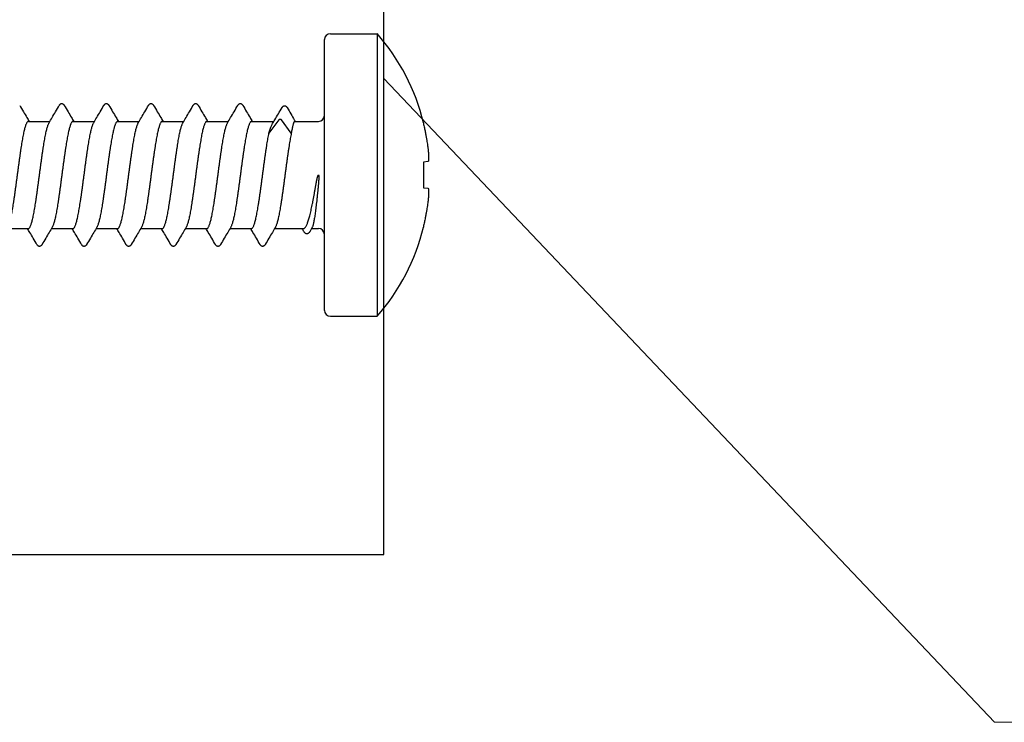
# Model space of a CAD drawing. Units: millimetres. Extents: x -122999 to -19356, y 658 to 58520.
# Drawn here: x -114204 to -113410, y 45635 to 46201 of the extents above; entities that cross this region are included whole.
import ezdxf

# ---------------------------------------------------------------- set-up
doc = ezdxf.new("R2010")
doc.units = ezdxf.units.MM
doc.header["$MEASUREMENT"] = 0
doc.layers.add('3', color=6, linetype='Continuous', lineweight=18)

msp = doc.modelspace()

# ---------------------------------------------------------------- linework, layer by layer
at = {"color": 7, "linetype": 'Continuous'}
for p, q in [((-113958.43, 45966.89), (-113958.43, 46185.29)), ((-113953.63, 46190.09), (-113915.83, 46190.09)), ((-113915.83, 46190.09), (-113915.83, 45962.09)), ((-113995.15, 46120.51), (-114003.12, 46109.75)), ((-113985.1, 46109.75), (-113993.07, 46120.51)), ((-114197.22, 46119.29), (-114179.88, 46119.29)), ((-114161.22, 46119.29), (-114143.88, 46119.29)), ((-114125.22, 46119.29), (-114107.88, 46119.29)), ((-114089.22, 46119.29), (-114071.88, 46119.29)), ((-114053.22, 46119.29), (-114035.88, 46119.29)), ((-114017.22, 46119.29), (-113999.22, 46119.29)), ((-113982.27, 46119.29), (-113963.23, 46119.29)), ((-113878.38, 46118.11), (-113878.38, 46116.8)), ((-113874.9, 46086.84), (-113878.38, 46086.5)), ((-113878.38, 46086.5), (-113878.38, 46065.69)), ((-113878.38, 46065.69), (-113874.9, 46065.34)), ((-114214.58, 46032.89), (-114197.24, 46032.89)), ((-114178.58, 46032.89), (-114161.24, 46032.89)), ((-114142.58, 46032.89), (-114125.24, 46032.89)), ((-114106.58, 46032.89), (-114089.24, 46032.89)), ((-114070.58, 46032.89), (-114053.24, 46032.89)), ((-114034.58, 46032.89), (-114017.24, 46032.89)), ((-113998.58, 46032.89), (-113975.34, 46032.89)), ((-113968.42, 46033.49), (-113970.3, 46030.27)), ((-113968.76, 46032.89), (-113963.23, 46032.89)), ((-113878.38, 46035.38), (-113878.38, 46034.07)), ((-113953.63, 45962.09), (-113915.83, 45962.09))]:
    msp.add_line(p, q, dxfattribs=at)
msp.add_lwpolyline([(-113910.55, 45769.82), (-113910.55, 49849.82), (-114813.94, 49849.84), (-114813.94, 45769.84)], close=True)
for centre, radius, start, end in [((-113953.63, 46185.29), 4.8, 90, 180), ((-114047.06, 46076.09), 173.84, 13.98729, 40.97984), ((-113963.23, 46124.09), 4.8, 270, 0), ((-113963.23, 46028.09), 4.8, 0, 90), ((-114047.06, 46076.09), 173.84, 319.02016, 346.01271), ((-113953.63, 45966.89), 4.8, 180, 270)]:
    msp.add_arc(centre, radius, start, end, dxfattribs=at)
for points, start_tangent, end_tangent in [([(-114204.2, 46132.25), (-114201.21, 46127.15), (-114198.4, 46122.38), (-114196.58, 46119.29)], (0.505609, -0.862763), (0.509221, -0.860636)), ([(-114180.53, 46118.19), (-114178.05, 46122.39), (-114175.24, 46127.16), (-114172.26, 46132.25)], (0.509673, 0.860368), (0.505609, 0.862763)), ([(-114172.26, 46132.25), (-114172.11, 46132.47), (-114171.8, 46132.89), (-114171.43, 46133.25), (-114170.99, 46133.52), (-114170.45, 46133.68), (-114169.88, 46133.66), (-114169.36, 46133.47), (-114168.94, 46133.18), (-114168.59, 46132.81), (-114168.28, 46132.38), (-114168.2, 46132.25)], (0.505689, 0.862716), (0.505874, -0.862607)), ([(-114168.2, 46132.25), (-114165.21, 46127.15), (-114162.4, 46122.38), (-114160.58, 46119.29)], (0.505609, -0.862763), (0.509221, -0.860636)), ([(-114144.53, 46118.19), (-114142.05, 46122.39), (-114139.24, 46127.16), (-114136.26, 46132.25)], (0.509673, 0.860368), (0.505609, 0.862763)), ([(-114136.26, 46132.25), (-114136.11, 46132.47), (-114135.8, 46132.89), (-114135.43, 46133.25), (-114134.99, 46133.52), (-114134.45, 46133.68), (-114133.88, 46133.66), (-114133.36, 46133.47), (-114132.94, 46133.18), (-114132.59, 46132.81), (-114132.28, 46132.38), (-114132.2, 46132.25)], (0.505689, 0.862716), (0.505874, -0.862607)), ([(-114132.2, 46132.25), (-114129.21, 46127.15), (-114126.4, 46122.38), (-114124.58, 46119.29)], (0.505609, -0.862763), (0.509221, -0.860636)), ([(-114108.53, 46118.19), (-114106.05, 46122.39), (-114103.24, 46127.16), (-114100.26, 46132.25)], (0.509673, 0.860368), (0.505609, 0.862763)), ([(-114100.26, 46132.25), (-114100.11, 46132.47), (-114099.8, 46132.89), (-114099.43, 46133.25), (-114098.99, 46133.52), (-114098.45, 46133.68), (-114097.88, 46133.66), (-114097.36, 46133.47), (-114096.94, 46133.18), (-114096.59, 46132.81), (-114096.28, 46132.38), (-114096.2, 46132.25)], (0.505689, 0.862716), (0.505874, -0.862607)), ([(-114096.2, 46132.25), (-114093.21, 46127.15), (-114090.4, 46122.38), (-114088.58, 46119.29)], (0.505609, -0.862763), (0.509221, -0.860636)), ([(-114072.53, 46118.19), (-114070.05, 46122.39), (-114067.24, 46127.16), (-114064.26, 46132.25)], (0.509673, 0.860368), (0.505609, 0.862763)), ([(-114064.26, 46132.25), (-114064.11, 46132.47), (-114063.8, 46132.89), (-114063.43, 46133.25), (-114062.99, 46133.52), (-114062.45, 46133.68), (-114061.88, 46133.66), (-114061.36, 46133.47), (-114060.94, 46133.18), (-114060.59, 46132.81), (-114060.28, 46132.38), (-114060.2, 46132.25)], (0.505689, 0.862716), (0.505874, -0.862607)), ([(-114060.2, 46132.25), (-114057.21, 46127.15), (-114054.4, 46122.38), (-114052.58, 46119.29)], (0.505609, -0.862763), (0.509221, -0.860636)), ([(-114036.53, 46118.19), (-114034.05, 46122.39), (-114031.24, 46127.16), (-114028.26, 46132.25)], (0.509673, 0.860368), (0.505609, 0.862763)), ([(-114028.26, 46132.25), (-114028.11, 46132.47), (-114027.8, 46132.89), (-114027.43, 46133.25), (-114026.99, 46133.52), (-114026.45, 46133.68), (-114025.88, 46133.66), (-114025.36, 46133.47), (-114024.94, 46133.18), (-114024.59, 46132.81), (-114024.28, 46132.38), (-114024.2, 46132.25)], (0.505689, 0.862716), (0.505874, -0.862607)), ([(-114024.2, 46132.25), (-114021.21, 46127.15), (-114018.4, 46122.38), (-114016.58, 46119.29)], (0.505609, -0.862763), (0.509221, -0.860636)), ([(-114000.25, 46117.56), (-113998.39, 46120.67), (-113995.55, 46125.43), (-113992.54, 46130.5)], (0.515373, 0.856966), (0.509351, 0.860559)), ([(-113992.54, 46130.51), (-113992.38, 46130.76), (-113992.05, 46131.19), (-113991.66, 46131.54), (-113991.19, 46131.81), (-113990.63, 46131.94), (-113990.06, 46131.89), (-113989.55, 46131.68), (-113989.14, 46131.38), (-113988.8, 46131), (-113988.5, 46130.56), (-113988.44, 46130.46)], (0.509354, 0.860557), (0.503522, -0.863982)), ([(-113988.44, 46130.46), (-113985.46, 46125.36), (-113982.67, 46120.57), (-113982.01, 46119.44)], (0.503254, -0.864138), (0.505047, -0.863092)), ([(-113993.07, 46120.51), (-113993.19, 46120.64), (-113993.34, 46120.76), (-113993.51, 46120.85), (-113993.7, 46120.92), (-113993.9, 46120.96), (-113994.11, 46120.98), (-113994.32, 46120.96), (-113994.52, 46120.92), (-113994.71, 46120.85), (-113994.88, 46120.76), (-113995.03, 46120.64), (-113995.15, 46120.51)], (-0.595318, 0.80349), (-0.595318, -0.80349)), ([(-114197.22, 46119.29), (-114197.62, 46119.19), (-114198.02, 46118.87), (-114198.42, 46118.35), (-114198.82, 46117.62), (-114199.22, 46116.69), (-114199.62, 46115.56), (-114200.02, 46114.24), (-114200.42, 46112.73), (-114200.82, 46111.04), (-114201.22, 46109.19), (-114201.62, 46107.17), (-114202.02, 46105), (-114202.42, 46102.68), (-114202.82, 46100.25), (-114203.22, 46097.69), (-114203.62, 46095.03), (-114204.02, 46092.27), (-114204.42, 46089.43), (-114204.82, 46086.54), (-114205.22, 46083.59), (-114205.62, 46080.6), (-114206.02, 46077.59), (-114206.42, 46074.58), (-114206.82, 46071.57), (-114207.22, 46068.58), (-114207.62, 46065.63), (-114208.02, 46062.74), (-114208.42, 46059.9), (-114208.82, 46057.14), (-114209.22, 46054.48), (-114209.62, 46051.92), (-114210.02, 46049.49), (-114210.42, 46047.18), (-114210.82, 46045.01), (-114211.22, 46042.99), (-114211.62, 46041.14), (-114212.02, 46039.45), (-114212.42, 46037.94), (-114212.82, 46036.62), (-114213.22, 46035.49), (-114213.62, 46034.56), (-114213.93, 46033.99)], (-1, 0), (-0.510334, -0.859976)), ([(-114197.24, 46032.89), (-114196.84, 46033), (-114196.44, 46033.31), (-114196.04, 46033.83), (-114195.64, 46034.56), (-114195.24, 46035.49), (-114194.84, 46036.62), (-114194.44, 46037.94), (-114194.04, 46039.45), (-114193.64, 46041.14), (-114193.24, 46042.99), (-114192.84, 46045.01), (-114192.44, 46047.18), (-114192.04, 46049.49), (-114191.64, 46051.92), (-114191.24, 46054.49), (-114190.84, 46057.15), (-114190.43, 46059.91), (-114190.04, 46062.74), (-114189.64, 46065.64), (-114189.24, 46068.59), (-114188.84, 46071.57), (-114188.44, 46074.58), (-114188.04, 46077.59), (-114187.64, 46080.6), (-114187.24, 46083.58), (-114186.84, 46086.53), (-114186.44, 46089.43), (-114186.04, 46092.26), (-114185.64, 46095.02), (-114185.24, 46097.69), (-114184.83, 46100.25), (-114184.43, 46102.69), (-114184.04, 46105), (-114183.63, 46107.17), (-114183.23, 46109.19), (-114182.83, 46111.05), (-114182.43, 46112.73), (-114182.03, 46114.24), (-114181.63, 46115.56), (-114181.23, 46116.69), (-114180.83, 46117.62), (-114180.53, 46118.19)], (1, 0), (0.510334, 0.859976)), ([(-114161.22, 46119.29), (-114161.62, 46119.19), (-114162.02, 46118.87), (-114162.42, 46118.35), (-114162.82, 46117.62), (-114163.22, 46116.69), (-114163.62, 46115.56), (-114164.02, 46114.24), (-114164.42, 46112.73), (-114164.82, 46111.05), (-114165.22, 46109.19), (-114165.62, 46107.17), (-114166.02, 46105), (-114166.42, 46102.69), (-114166.82, 46100.25), (-114167.22, 46097.69), (-114167.62, 46095.02), (-114168.02, 46092.26), (-114168.42, 46089.43), (-114168.82, 46086.53), (-114169.22, 46083.58), (-114169.62, 46080.6), (-114170.02, 46077.59), (-114170.42, 46074.58), (-114170.82, 46071.57), (-114171.22, 46068.59), (-114171.62, 46065.64), (-114172.02, 46062.74), (-114172.42, 46059.91), (-114172.82, 46057.15), (-114173.22, 46054.49), (-114173.62, 46051.92), (-114174.02, 46049.49), (-114174.42, 46047.18), (-114174.82, 46045.01), (-114175.22, 46042.99), (-114175.62, 46041.14), (-114176.02, 46039.45), (-114176.42, 46037.94), (-114176.82, 46036.62), (-114177.22, 46035.49), (-114177.62, 46034.56), (-114177.93, 46033.99)], (-1, 0), (-0.510334, -0.859977)), ([(-114161.24, 46032.89), (-114160.83, 46033), (-114160.43, 46033.32), (-114160.03, 46033.85), (-114159.62, 46034.59), (-114159.22, 46035.53), (-114158.82, 46036.68), (-114158.41, 46038.02), (-114158.01, 46039.55), (-114157.61, 46041.26), (-114157.21, 46043.14), (-114156.8, 46045.19), (-114156.4, 46047.4), (-114155.99, 46049.75), (-114155.59, 46052.22), (-114155.19, 46054.8), (-114154.78, 46057.5), (-114154.38, 46060.3), (-114153.98, 46063.16), (-114153.57, 46066.09), (-114153.17, 46069.07), (-114152.77, 46072.08), (-114152.36, 46075.12), (-114151.96, 46078.15), (-114151.56, 46081.18), (-114151.16, 46084.18), (-114150.75, 46087.15), (-114150.35, 46090.05), (-114149.95, 46092.9), (-114149.54, 46095.66), (-114149.14, 46098.31), (-114148.74, 46100.86), (-114148.33, 46103.29), (-114147.93, 46105.59), (-114147.53, 46107.74), (-114147.12, 46109.73), (-114146.72, 46111.55), (-114146.32, 46113.19), (-114145.91, 46114.66), (-114145.51, 46115.93), (-114145.11, 46117.01)], (1, 0), (0.381905, 0.924202)), ([(-114145.11, 46117.01), (-114144.73, 46117.82), (-114144.53, 46118.19)], (0.381905, 0.924202), (0.509919, 0.860223)), ([(-114127.09, 46117.01), (-114127.5, 46115.93), (-114127.9, 46114.66), (-114128.3, 46113.19), (-114128.71, 46111.55), (-114129.11, 46109.73), (-114129.51, 46107.74), (-114129.92, 46105.59), (-114130.32, 46103.29), (-114130.72, 46100.86), (-114131.13, 46098.31), (-114131.53, 46095.66), (-114131.93, 46092.9), (-114132.34, 46090.05), (-114132.74, 46087.15), (-114133.14, 46084.18), (-114133.54, 46081.18), (-114133.95, 46078.15), (-114134.35, 46075.12), (-114134.75, 46072.08), (-114135.16, 46069.07), (-114135.56, 46066.09), (-114135.96, 46063.16), (-114136.37, 46060.3), (-114136.77, 46057.5), (-114137.17, 46054.8), (-114137.58, 46052.22), (-114137.98, 46049.75), (-114138.38, 46047.4), (-114138.79, 46045.19), (-114139.19, 46043.14), (-114139.59, 46041.26), (-114140, 46039.55), (-114140.4, 46038.02), (-114140.8, 46036.68), (-114141.21, 46035.53), (-114141.61, 46034.59), (-114141.93, 46033.99)], (-0.381905, -0.924202), (-0.51034, -0.859973)), ([(-114125.22, 46119.29), (-114125.6, 46119.2), (-114125.97, 46118.92), (-114126.35, 46118.46), (-114126.72, 46117.82), (-114127.09, 46117.01)], (-1, 0), (-0.381905, -0.924202)), ([(-114125.24, 46032.89), (-114124.84, 46033), (-114124.44, 46033.31), (-114124.04, 46033.83), (-114123.64, 46034.56), (-114123.24, 46035.49), (-114122.84, 46036.62), (-114122.44, 46037.94), (-114122.04, 46039.45), (-114121.64, 46041.14), (-114121.24, 46042.99), (-114120.84, 46045.01), (-114120.44, 46047.18), (-114120.04, 46049.49), (-114119.64, 46051.92), (-114119.24, 46054.49), (-114118.84, 46057.15), (-114118.43, 46059.91), (-114118.04, 46062.74), (-114117.64, 46065.64), (-114117.24, 46068.59), (-114116.84, 46071.57), (-114116.44, 46074.58), (-114116.04, 46077.59), (-114115.64, 46080.6), (-114115.24, 46083.58), (-114114.84, 46086.53), (-114114.44, 46089.43), (-114114.04, 46092.26), (-114113.64, 46095.02), (-114113.24, 46097.69), (-114112.83, 46100.25), (-114112.43, 46102.69), (-114112.04, 46105), (-114111.63, 46107.17), (-114111.23, 46109.19), (-114110.83, 46111.05), (-114110.43, 46112.73), (-114110.03, 46114.24), (-114109.63, 46115.56), (-114109.23, 46116.69), (-114108.83, 46117.62), (-114108.53, 46118.19)], (1, 0), (0.510334, 0.859976)), ([(-114089.22, 46119.29), (-114089.62, 46119.19), (-114090.02, 46118.87), (-114090.42, 46118.35), (-114090.82, 46117.62), (-114091.22, 46116.69), (-114091.62, 46115.56), (-114092.02, 46114.24), (-114092.42, 46112.73), (-114092.82, 46111.05), (-114093.22, 46109.19), (-114093.62, 46107.17), (-114094.02, 46105), (-114094.42, 46102.69), (-114094.82, 46100.25), (-114095.22, 46097.69), (-114095.62, 46095.02), (-114096.02, 46092.26), (-114096.42, 46089.43), (-114096.82, 46086.53), (-114097.22, 46083.58), (-114097.62, 46080.6), (-114098.02, 46077.59), (-114098.42, 46074.58), (-114098.82, 46071.57), (-114099.22, 46068.59), (-114099.62, 46065.64), (-114100.02, 46062.74), (-114100.42, 46059.91), (-114100.82, 46057.15), (-114101.22, 46054.49), (-114101.62, 46051.92), (-114102.02, 46049.49), (-114102.42, 46047.18), (-114102.82, 46045.01), (-114103.22, 46042.99), (-114103.62, 46041.14), (-114104.02, 46039.45), (-114104.42, 46037.94), (-114104.82, 46036.62), (-114105.22, 46035.49), (-114105.62, 46034.56), (-114105.93, 46033.99)], (-1, 0), (-0.510334, -0.859977)), ([(-114089.24, 46032.89), (-114088.84, 46033), (-114088.44, 46033.31), (-114088.04, 46033.83), (-114087.64, 46034.56), (-114087.24, 46035.49), (-114086.84, 46036.62), (-114086.44, 46037.94), (-114086.04, 46039.45), (-114085.64, 46041.13), (-114085.24, 46042.99), (-114084.84, 46045.01), (-114084.44, 46047.19), (-114084.03, 46049.5), (-114083.63, 46051.94), (-114083.23, 46054.49), (-114082.83, 46057.16), (-114082.43, 46059.92), (-114082.03, 46062.75), (-114081.63, 46065.65), (-114081.23, 46068.59), (-114080.83, 46071.58), (-114080.43, 46074.59), (-114080.03, 46077.6), (-114079.63, 46080.61), (-114079.23, 46083.6), (-114078.83, 46086.54), (-114078.44, 46089.44), (-114078.04, 46092.27), (-114077.63, 46095.03), (-114077.23, 46097.7), (-114076.83, 46100.25), (-114076.44, 46102.69), (-114076.03, 46105), (-114075.63, 46107.18), (-114075.23, 46109.19), (-114074.83, 46111.05), (-114074.43, 46112.73), (-114074.03, 46114.24), (-114073.63, 46115.56), (-114073.23, 46116.69), (-114072.83, 46117.62), (-114072.53, 46118.19)], (1, 0), (0.510334, 0.859976)), ([(-114053.22, 46119.29), (-114053.62, 46119.19), (-114054.02, 46118.87), (-114054.42, 46118.35), (-114054.82, 46117.62), (-114055.22, 46116.69), (-114055.62, 46115.56), (-114056.02, 46114.24), (-114056.42, 46112.73), (-114056.82, 46111.05), (-114057.22, 46109.19), (-114057.62, 46107.18), (-114058.02, 46105), (-114058.42, 46102.69), (-114058.82, 46100.25), (-114059.22, 46097.7), (-114059.62, 46095.03), (-114060.02, 46092.27), (-114060.42, 46089.44), (-114060.82, 46086.54), (-114061.22, 46083.6), (-114061.62, 46080.61), (-114062.02, 46077.6), (-114062.42, 46074.59), (-114062.82, 46071.58), (-114063.22, 46068.59), (-114063.62, 46065.65), (-114064.02, 46062.75), (-114064.42, 46059.92), (-114064.82, 46057.16), (-114065.22, 46054.49), (-114065.62, 46051.94), (-114066.02, 46049.5), (-114066.42, 46047.19), (-114066.82, 46045.01), (-114067.22, 46042.99), (-114067.62, 46041.13), (-114068.02, 46039.45), (-114068.42, 46037.94), (-114068.82, 46036.62), (-114069.22, 46035.49), (-114069.62, 46034.56), (-114069.93, 46033.99)], (-1, 0), (-0.510334, -0.859976)), ([(-114053.24, 46032.89), (-114052.84, 46033), (-114052.44, 46033.31), (-114052.04, 46033.83), (-114051.64, 46034.56), (-114051.24, 46035.49), (-114050.84, 46036.62), (-114050.44, 46037.94), (-114050.04, 46039.45), (-114049.64, 46041.14), (-114049.24, 46042.99), (-114048.84, 46045.01), (-114048.44, 46047.18), (-114048.04, 46049.49), (-114047.64, 46051.93), (-114047.24, 46054.49), (-114046.83, 46057.16), (-114046.43, 46059.92), (-114046.03, 46062.75), (-114045.63, 46065.64), (-114045.23, 46068.59), (-114044.84, 46071.57), (-114044.44, 46074.58), (-114044.04, 46077.59), (-114043.64, 46080.6), (-114043.24, 46083.59), (-114042.84, 46086.54), (-114042.44, 46089.43), (-114042.04, 46092.26), (-114041.64, 46095.02), (-114041.23, 46097.69), (-114040.83, 46100.26), (-114040.43, 46102.69), (-114040.03, 46105), (-114039.63, 46107.17), (-114039.23, 46109.19), (-114038.83, 46111.05), (-114038.43, 46112.73), (-114038.03, 46114.24), (-114037.63, 46115.56), (-114037.23, 46116.69), (-114036.83, 46117.62), (-114036.53, 46118.19)], (1, 0), (0.510334, 0.859976)), ([(-114017.22, 46119.29), (-114017.62, 46119.19), (-114018.02, 46118.87), (-114018.42, 46118.35), (-114018.82, 46117.62), (-114019.22, 46116.69), (-114019.62, 46115.56), (-114020.02, 46114.24), (-114020.42, 46112.73), (-114020.82, 46111.05), (-114021.22, 46109.19), (-114021.62, 46107.17), (-114022.02, 46105), (-114022.42, 46102.69), (-114022.82, 46100.26), (-114023.22, 46097.69), (-114023.62, 46095.02), (-114024.02, 46092.26), (-114024.42, 46089.43), (-114024.82, 46086.54), (-114025.22, 46083.59), (-114025.62, 46080.6), (-114026.02, 46077.59), (-114026.42, 46074.58), (-114026.82, 46071.57), (-114027.22, 46068.59), (-114027.62, 46065.64), (-114028.02, 46062.75), (-114028.42, 46059.92), (-114028.82, 46057.16), (-114029.22, 46054.49), (-114029.62, 46051.93), (-114030.02, 46049.49), (-114030.42, 46047.18), (-114030.82, 46045.01), (-114031.22, 46042.99), (-114031.62, 46041.14), (-114032.02, 46039.45), (-114032.42, 46037.94), (-114032.82, 46036.62), (-114033.22, 46035.49), (-114033.62, 46034.56), (-114033.93, 46033.99)], (-1, 0), (-0.510334, -0.859976)), ([(-114003.12, 46109.75), (-114002.62, 46111.51), (-114002.13, 46113.1), (-114001.64, 46114.53), (-114001.15, 46115.77), (-114000.65, 46116.84), (-114000.25, 46117.56)], (0.259401, 0.96577), (0.515607, 0.856825)), ([(-113982.27, 46119.29), (-113982.55, 46119.19), (-113982.83, 46118.9), (-113983.12, 46118.4), (-113983.4, 46117.71), (-113983.68, 46116.84), (-113983.97, 46115.77), (-113984.25, 46114.53), (-113984.54, 46113.1), (-113984.82, 46111.51), (-113985.1, 46109.75)], (-1, 0), (-0.152832, -0.988252)), ([(-113982.01, 46119.44), (-113981.92, 46119.29)], (0.505047, -0.863092), (0.505081, -0.863072)), ([(-113878.38, 46116.8), (-113877.57, 46113.24), (-113876.89, 46109.99), (-113876.33, 46107.03), (-113875.88, 46104.37), (-113875.5, 46101.96), (-113875.18, 46099.73), (-113874.9, 46097.6)], (0.233226, -0.972423), (0.123194, -0.992383)), ([(-114017.24, 46032.89), (-114016.83, 46033), (-114016.43, 46033.32), (-114016.03, 46033.85), (-114015.62, 46034.59), (-114015.22, 46035.54), (-114014.82, 46036.68), (-114014.41, 46038.03), (-114014.01, 46039.56), (-114013.61, 46041.27), (-114013.2, 46043.15), (-114012.8, 46045.2), (-114012.4, 46047.41), (-114011.99, 46049.76), (-114011.59, 46052.23), (-114011.19, 46054.82), (-114010.78, 46057.52), (-114010.38, 46060.31), (-114009.97, 46063.18), (-114009.57, 46066.11), (-114009.17, 46069.09), (-114008.76, 46072.1), (-114008.36, 46075.14), (-114007.96, 46078.18), (-114007.55, 46081.21), (-114007.15, 46084.21), (-114006.75, 46087.17), (-114006.35, 46090.08), (-114005.94, 46092.92), (-114005.54, 46095.68), (-114005.13, 46098.34), (-114004.73, 46100.89), (-114004.33, 46103.32), (-114003.92, 46105.61), (-114003.52, 46107.77), (-114003.12, 46109.75)], (1, 0), (0.207037, 0.978333)), ([(-113985.1, 46109.75), (-113985.51, 46107.77), (-113985.91, 46105.61), (-113986.32, 46103.32), (-113986.72, 46100.89), (-113987.12, 46098.34), (-113987.52, 46095.68), (-113987.93, 46092.92), (-113988.33, 46090.08), (-113988.74, 46087.17), (-113989.14, 46084.21), (-113989.54, 46081.21), (-113989.94, 46078.18), (-113990.35, 46075.14), (-113990.75, 46072.1), (-113991.15, 46069.09), (-113991.56, 46066.11), (-113991.96, 46063.18), (-113992.36, 46060.31), (-113992.77, 46057.52), (-113993.17, 46054.82), (-113993.57, 46052.23), (-113993.98, 46049.76), (-113994.38, 46047.41), (-113994.79, 46045.2), (-113995.19, 46043.15), (-113995.59, 46041.27), (-113996, 46039.56), (-113996.4, 46038.03), (-113996.8, 46036.68), (-113997.21, 46035.54), (-113997.61, 46034.59), (-113997.93, 46033.99)], (-0.207037, -0.978333), (-0.51034, -0.859972)), ([(-113874.9, 46097.6), (-113874.8, 46096.75), (-113874.71, 46095.94), (-113874.63, 46095.17), (-113874.57, 46094.44), (-113874.51, 46093.74), (-113874.46, 46093.06), (-113874.42, 46092.41), (-113874.39, 46091.77), (-113874.37, 46091.17), (-113874.36, 46090.59), (-113874.36, 46090.05), (-113874.36, 46089.54), (-113874.37, 46089.06), (-113874.4, 46088.64), (-113874.43, 46088.25), (-113874.47, 46087.91), (-113874.51, 46087.62), (-113874.57, 46087.36), (-113874.63, 46087.16), (-113874.71, 46087), (-113874.8, 46086.89), (-113874.9, 46086.84)], (0.123194, -0.992383), (-0.995037, -0.099504)), ([(-113965.55, 46066.47), (-113965.42, 46067.24), (-113965.3, 46067.94), (-113965.18, 46068.58), (-113965.07, 46069.17), (-113964.97, 46069.71), (-113964.87, 46070.2), (-113964.79, 46070.65), (-113964.7, 46071.06), (-113964.63, 46071.43), (-113964.56, 46071.78), (-113964.49, 46072.11), (-113964.42, 46072.41), (-113964.36, 46072.7), (-113964.29, 46072.97), (-113964.23, 46073.23), (-113964.18, 46073.48), (-113964.12, 46073.7), (-113964.07, 46073.92), (-113964.02, 46074.12), (-113963.97, 46074.3), (-113963.92, 46074.47), (-113963.88, 46074.62), (-113963.84, 46074.77), (-113963.8, 46074.9), (-113963.76, 46075.02), (-113963.73, 46075.14), (-113963.69, 46075.24), (-113963.66, 46075.34), (-113963.63, 46075.43), (-113963.59, 46075.52), (-113963.56, 46075.59), (-113963.53, 46075.67), (-113963.51, 46075.73), (-113963.48, 46075.79), (-113963.45, 46075.85), (-113963.42, 46075.9), (-113963.4, 46075.94), (-113963.37, 46075.98), (-113963.34, 46076.02), (-113963.32, 46076.05), (-113963.29, 46076.07), (-113963.26, 46076.08), (-113963.23, 46076.09)], (0.170154, 0.985418), (0.999996, -0.002834)), ([(-113963.23, 46076.09), (-113963.21, 46076.09), (-113963.19, 46076.07), (-113963.17, 46076.06), (-113963.15, 46076.03), (-113963.14, 46076), (-113963.12, 46075.97), (-113963.11, 46075.94), (-113963.1, 46075.9), (-113963.09, 46075.85), (-113963.08, 46075.81), (-113963.07, 46075.76), (-113963.06, 46075.7), (-113963.05, 46075.64), (-113963.04, 46075.58), (-113963.03, 46075.51), (-113963.02, 46075.43), (-113963.02, 46075.35), (-113963.01, 46075.27), (-113963, 46075.17), (-113963, 46075.07), (-113962.99, 46074.97), (-113962.99, 46074.85), (-113962.98, 46074.72), (-113962.98, 46074.59), (-113962.98, 46074.44), (-113962.98, 46074.29), (-113962.98, 46074.12), (-113962.98, 46073.94), (-113962.98, 46073.74), (-113962.98, 46073.53), (-113962.99, 46073.3), (-113963, 46073.06), (-113963, 46072.8), (-113963.01, 46072.53), (-113963.03, 46072.23), (-113963.04, 46071.9), (-113963.06, 46071.54), (-113963.09, 46071.15), (-113963.11, 46070.73), (-113963.15, 46070.26), (-113963.18, 46069.75), (-113963.23, 46069.19)], (0.999996, -0.002834), (-0.081468, -0.996676)), ([(-113975.34, 46032.89), (-113974.85, 46032.99), (-113974.37, 46033.28), (-113973.88, 46033.77), (-113973.39, 46034.45), (-113972.9, 46035.31), (-113972.41, 46036.37), (-113971.92, 46037.6), (-113971.43, 46039), (-113970.94, 46040.58), (-113970.45, 46042.31), (-113969.96, 46044.2), (-113969.47, 46046.23), (-113968.98, 46048.4), (-113968.49, 46050.69), (-113968, 46053.1), (-113967.51, 46055.62), (-113967.02, 46058.22), (-113966.53, 46060.91), (-113966.04, 46063.66), (-113965.55, 46066.47)], (1, 0), (0.170154, 0.985418)), ([(-113963.48, 46066.47), (-113963.77, 46063.54), (-113964.06, 46060.68), (-113964.36, 46057.89), (-113964.65, 46055.19), (-113964.94, 46052.59), (-113965.24, 46050.11), (-113965.53, 46047.75), (-113965.82, 46045.54), (-113966.12, 46043.47), (-113966.41, 46041.57), (-113966.71, 46039.84), (-113967, 46038.28), (-113967.29, 46036.91), (-113967.59, 46035.73), (-113967.88, 46034.75), (-113968.17, 46033.97), (-113968.42, 46033.49)], (-0.098931, -0.995094), (-0.504002, -0.863702)), ([(-113963.23, 46069.19), (-113963.35, 46067.84), (-113963.48, 46066.47)], (-0.081468, -0.996676), (-0.098931, -0.995094)), ([(-113874.9, 46065.34), (-113874.8, 46065.29), (-113874.71, 46065.18), (-113874.63, 46065.02), (-113874.57, 46064.81), (-113874.51, 46064.56), (-113874.47, 46064.26), (-113874.43, 46063.92), (-113874.4, 46063.53), (-113874.37, 46063.11), (-113874.36, 46062.64), (-113874.36, 46062.13), (-113874.36, 46061.58), (-113874.37, 46061.01), (-113874.39, 46060.4), (-113874.42, 46059.78), (-113874.46, 46059.13), (-113874.51, 46058.46), (-113874.57, 46057.76), (-113874.63, 46057.03), (-113874.71, 46056.25), (-113874.8, 46055.44), (-113874.9, 46054.59)], (0.995037, -0.099504), (-0.123194, -0.992383)), ([(-113874.9, 46054.59), (-113875.18, 46052.46), (-113875.5, 46050.22), (-113875.88, 46047.81), (-113876.33, 46045.15), (-113876.89, 46042.2), (-113877.57, 46038.95), (-113878.38, 46035.38)], (-0.123194, -0.992383), (-0.233226, -0.972423)), ([(-114190.26, 46019.94), (-114193.24, 46025.02), (-114196.05, 46029.8), (-114197.88, 46032.89)], (-0.505609, 0.862763), (-0.509221, 0.860636)), ([(-114177.93, 46033.99), (-114180.4, 46029.81), (-114183.21, 46025.03), (-114186.2, 46019.94)], (-0.509673, -0.860368), (-0.505609, -0.862763)), ([(-114154.26, 46019.94), (-114157.24, 46025.02), (-114160.05, 46029.8), (-114161.88, 46032.89)], (-0.505609, 0.862763), (-0.509221, 0.860636)), ([(-114141.93, 46033.99), (-114144.4, 46029.81), (-114147.21, 46025.03), (-114150.2, 46019.94)], (-0.509673, -0.860368), (-0.505609, -0.862763)), ([(-114118.26, 46019.94), (-114121.24, 46025.02), (-114124.05, 46029.8), (-114125.88, 46032.89)], (-0.505609, 0.862763), (-0.509221, 0.860636)), ([(-114105.93, 46033.99), (-114108.4, 46029.81), (-114111.21, 46025.03), (-114114.2, 46019.94)], (-0.509673, -0.860368), (-0.505609, -0.862763)), ([(-114082.26, 46019.94), (-114085.24, 46025.02), (-114088.05, 46029.8), (-114089.88, 46032.89)], (-0.505609, 0.862763), (-0.509221, 0.860636)), ([(-114069.93, 46033.99), (-114072.4, 46029.81), (-114075.21, 46025.03), (-114078.2, 46019.94)], (-0.509673, -0.860368), (-0.505609, -0.862763)), ([(-114046.26, 46019.94), (-114049.24, 46025.02), (-114052.05, 46029.8), (-114053.88, 46032.89)], (-0.505609, 0.862763), (-0.509221, 0.860636)), ([(-114033.93, 46033.99), (-114036.4, 46029.81), (-114039.21, 46025.03), (-114042.2, 46019.94)], (-0.509673, -0.860368), (-0.505609, -0.862763)), ([(-114010.26, 46019.94), (-114013.24, 46025.02), (-114016.05, 46029.8), (-114017.88, 46032.89)], (-0.505609, 0.862763), (-0.509221, 0.860636)), ([(-113997.93, 46033.99), (-114000.4, 46029.81), (-114003.21, 46025.03), (-114006.2, 46019.94)], (-0.509673, -0.860368), (-0.505609, -0.862763)), ([(-113974.75, 46030.19), (-113976.37, 46032.89)], (-0.512798, 0.85851), (-0.514287, 0.857618)), ([(-113970.3, 46030.26), (-113970.34, 46030.19), (-113970.66, 46029.72), (-113971, 46029.32), (-113971.39, 46029), (-113971.85, 46028.75), (-113972.38, 46028.63), (-113972.94, 46028.66), (-113973.46, 46028.85), (-113973.9, 46029.14), (-113974.28, 46029.51), (-113974.61, 46029.96), (-113974.75, 46030.19)], (-0.504716, -0.863285), (-0.512899, 0.858449)), ([(-114186.2, 46019.94), (-114186.28, 46019.8), (-114186.59, 46019.37), (-114186.94, 46019.01), (-114187.36, 46018.71), (-114187.88, 46018.53), (-114188.45, 46018.51), (-114188.99, 46018.66), (-114189.43, 46018.94), (-114189.8, 46019.29), (-114190.11, 46019.71), (-114190.26, 46019.94)], (-0.505874, -0.862607), (-0.505689, 0.862716)), ([(-114150.2, 46019.94), (-114150.28, 46019.8), (-114150.59, 46019.37), (-114150.94, 46019.01), (-114151.36, 46018.71), (-114151.88, 46018.53), (-114152.45, 46018.51), (-114152.99, 46018.66), (-114153.43, 46018.94), (-114153.8, 46019.29), (-114154.11, 46019.71), (-114154.26, 46019.94)], (-0.505874, -0.862607), (-0.505689, 0.862716)), ([(-114114.2, 46019.94), (-114114.29, 46019.79), (-114114.59, 46019.36), (-114114.94, 46019.01), (-114115.34, 46018.72), (-114115.85, 46018.53), (-114116.41, 46018.5), (-114116.96, 46018.65), (-114117.42, 46018.92), (-114117.79, 46019.28), (-114118.11, 46019.7), (-114118.26, 46019.94)], (-0.505836, -0.86263), (-0.505683, 0.862719)), ([(-114078.2, 46019.94), (-114078.28, 46019.8), (-114078.59, 46019.37), (-114078.94, 46019.01), (-114079.36, 46018.71), (-114079.88, 46018.53), (-114080.45, 46018.51), (-114080.99, 46018.66), (-114081.43, 46018.94), (-114081.8, 46019.29), (-114082.11, 46019.71), (-114082.26, 46019.94)], (-0.505874, -0.862607), (-0.505689, 0.862716)), ([(-114042.2, 46019.94), (-114042.28, 46019.8), (-114042.58, 46019.38), (-114042.93, 46019.02), (-114043.34, 46018.72), (-114043.85, 46018.53), (-114044.43, 46018.5), (-114044.97, 46018.65), (-114045.42, 46018.92), (-114045.79, 46019.28), (-114046.11, 46019.7), (-114046.26, 46019.94)], (-0.50587, -0.86261), (-0.505673, 0.862725)), ([(-114006.2, 46019.94), (-114006.28, 46019.8), (-114006.59, 46019.37), (-114006.94, 46019.01), (-114007.36, 46018.71), (-114007.88, 46018.53), (-114008.45, 46018.51), (-114008.99, 46018.66), (-114009.43, 46018.94), (-114009.8, 46019.29), (-114010.11, 46019.71), (-114010.26, 46019.94)], (-0.505874, -0.862607), (-0.505689, 0.862716))]:
    msp.add_spline(points, degree=3, dxfattribs=dict(at, start_tangent=start_tangent, end_tangent=end_tangent))
at = {"layer": '3', "color": 3, "linetype": 'ByBlock', "lineweight": 15}
for p, q in [((-113910.55, 46153.82), (-113418.02, 45634.53)), ((-113418.02, 45634.53), (-110584.45, 45634.53))]:
    msp.add_line(p, q, dxfattribs=at)

doc.saveas('drawing.dxf')
